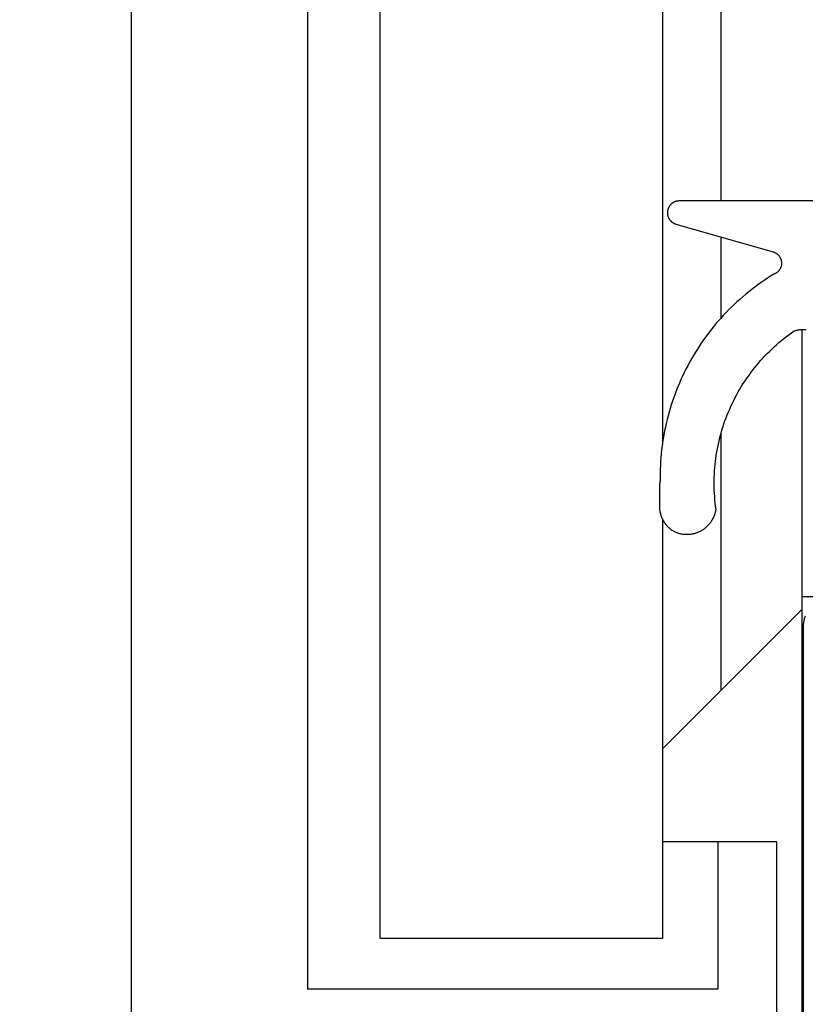
# Model space of a CAD drawing. Extents: x -310 to 30, y -439 to 736.
# Drawn here: x -147 to -133, y 73 to 90 of the extents above; entities that cross this region are included whole.
import ezdxf

# ---------------------------------------------------------------- set-up
doc = ezdxf.new("R2010")
doc.units = 0
doc.header["$MEASUREMENT"] = 0
for name, color, linetype in [('01BID', 53, 'Continuous'), ('1', 7, 'Continuous'), ('15', 7, 'Continuous'), ('AM_0', 7, 'Continuous'), ('NONE', 7, 'Continuous')]:
    doc.layers.add(name, color=color, linetype=linetype)

# ---------------------------------------------------------------- blocks, each defined once
blk = doc.blocks.new('GROUP-12-1')
at = {"layer": '15', "color": 30, "linetype": 'Continuous'}
for p, q in [((-363.269, -2.441), (-363.269, -109.04)), ((-356.236, -95.633), (-356.236, -26.037)), ((-356.236, -97.623), (-356.236, -96.246)), ((-356.236, -103.957), (-356.236, -99.581)), ((-354.865, -102.364), (-353.065, -102.364)), ((-354.865, -102.586), (-357.236, -104.957)), ((-356.289, -109.04), (-356.289, -106.54)), ((-363.269, -109.04), (-356.289, -109.04))]:
    blk.add_line(p, q, dxfattribs=at)
blk.add_lwpolyline([(-355.213, 21.15, 0.091711), (-366.165, 18.803, 0.015329), (-367.885, 18.026, 0.286352), (-368.165, 17.577), (-368.165, 17.577), (-368.165, -2.183), (-366.269, -4.08), (-366.269, -111.899, 0.466308), (-365.799, -112.293), (-365.799, -112.293), (-355.702, -110.513, 0.36397), (-355.289, -110.02), (-355.289, -110.02), (-355.289, -106.54), (-356.289, -106.54), (-357.236, -106.54)], format="xyb", dxfattribs=at)
blk.add_lwpolyline([(-354.865, -97.819), (-354.865, -102.364), (-354.865, -113.557)], dxfattribs=at)
blk = doc.blocks.new('T2343C')
at = {"layer": '1', "color": 7, "linetype": 'Continuous'}
for p, q in [((-2.005, 4.19), (-2.012, 4.188)), ((-1.998, 4.192), (-2.005, 4.19)), ((-1.991, 4.195), (-1.998, 4.192)), ((-1.984, 4.197), (-1.991, 4.195)), ((-1.976, 4.199), (-1.984, 4.197)), ((-1.969, 4.201), (-1.976, 4.199)), ((-1.962, 4.203), (-1.969, 4.201)), ((-1.955, 4.204), (-1.962, 4.203)), ((-1.947, 4.206), (-1.955, 4.204)), ((-1.94, 4.207), (-1.947, 4.206)), ((-1.933, 4.209), (-1.94, 4.207)), ((-1.925, 4.21), (-1.933, 4.209)), ((-1.918, 4.211), (-1.925, 4.21)), ((-1.911, 4.212), (-1.918, 4.211)), ((-1.903, 4.213), (-1.911, 4.212)), ((-1.896, 4.214), (-1.903, 4.213)), ((-1.888, 4.215), (-1.896, 4.214)), ((-1.881, 4.215), (-1.888, 4.215)), ((-1.873, 4.216), (-1.881, 4.215)), ((-1.866, 4.216), (-1.873, 4.216)), ((-1.858, 4.217), (-1.866, 4.216)), ((-1.851, 4.217), (-1.858, 4.217)), ((-1.843, 4.217), (-1.851, 4.217)), ((-1.523, 4.217), (-1.843, 4.217)), ((-1.521, 4.217), (-1.523, 4.217)), ((-1.52, 4.217), (-1.521, 4.217)), ((-1.518, 4.217), (-1.52, 4.217)), ((-1.516, 4.217), (-1.518, 4.217)), ((-1.514, 4.217), (-1.516, 4.217)), ((-1.513, 4.217), (-1.514, 4.217)), ((-1.511, 4.217), (-1.513, 4.217)), ((-1.509, 4.217), (-1.511, 4.217)), ((-1.507, 4.217), (-1.509, 4.217)), ((-1.506, 4.217), (-1.507, 4.217)), ((-1.504, 4.216), (-1.506, 4.217)), ((-1.502, 4.216), (-1.504, 4.216)), ((-1.5, 4.216), (-1.502, 4.216)), ((-1.498, 4.216), (-1.5, 4.216)), ((-1.497, 4.216), (-1.498, 4.216)), ((-1.495, 4.216), (-1.497, 4.216)), ((-1.493, 4.216), (-1.495, 4.216)), ((-1.491, 4.216), (-1.493, 4.216)), ((-1.49, 4.216), (-1.491, 4.216)), ((-1.488, 4.216), (-1.49, 4.216)), ((-1.486, 4.215), (-1.488, 4.216)), ((-1.484, 4.215), (-1.486, 4.215)), ((-1.483, 4.215), (-1.484, 4.215)), ((-1.481, 4.215), (-1.483, 4.215)), ((-1.479, 4.215), (-1.481, 4.215)), ((-1.477, 4.215), (-1.479, 4.215)), ((-1.476, 4.215), (-1.477, 4.215)), ((-1.474, 4.214), (-1.476, 4.215)), ((-1.472, 4.214), (-1.474, 4.214)), ((-1.47, 4.214), (-1.472, 4.214)), ((-1.469, 4.214), (-1.47, 4.214)), ((-1.467, 4.214), (-1.469, 4.214)), ((-1.465, 4.213), (-1.467, 4.214)), ((-1.463, 4.213), (-1.465, 4.213)), ((-1.462, 4.213), (-1.463, 4.213)), ((-1.46, 4.213), (-1.462, 4.213)), ((-1.458, 4.213), (-1.46, 4.213)), ((-1.456, 4.212), (-1.458, 4.213)), ((-1.455, 4.212), (-1.456, 4.212)), ((-1.453, 4.212), (-1.455, 4.212)), ((-1.451, 4.212), (-1.453, 4.212)), ((-1.449, 4.211), (-1.451, 4.212)), ((-1.448, 4.211), (-1.449, 4.211)), ((-1.446, 4.211), (-1.448, 4.211)), ((-1.444, 4.211), (-1.446, 4.211)), ((-1.442, 4.21), (-1.444, 4.211)), ((-1.441, 4.21), (-1.442, 4.21)), ((-1.439, 4.21), (-1.441, 4.21)), ((-1.437, 4.209), (-1.439, 4.21)), ((-1.435, 4.209), (-1.437, 4.209)), ((-1.434, 4.209), (-1.435, 4.209)), ((-1.432, 4.208), (-1.434, 4.209)), ((-1.43, 4.208), (-1.432, 4.208)), ((-1.428, 4.208), (-1.43, 4.208)), ((-1.427, 4.207), (-1.428, 4.208)), ((-1.425, 4.207), (-1.427, 4.207)), ((-1.423, 4.207), (-1.425, 4.207)), ((-1.421, 4.206), (-1.423, 4.207)), ((-1.42, 4.206), (-1.421, 4.206)), ((-1.418, 4.206), (-1.42, 4.206)), ((-1.416, 4.205), (-1.418, 4.206)), ((-1.415, 4.205), (-1.416, 4.205)), ((-1.413, 4.205), (-1.415, 4.205)), ((-1.411, 4.204), (-1.413, 4.205)), ((-1.345, 4.205), (-1.411, 4.204)), ((-1.28, 4.204), (-1.345, 4.205)), ((-1.214, 4.203), (-1.28, 4.204)), ((-1.149, 4.2), (-1.214, 4.203)), ((-1.083, 4.197), (-1.149, 4.2)), ((-1.018, 4.192), (-1.083, 4.197)), ((-0.952, 4.186), (-1.018, 4.192)), ((-2.239, 4.022), (-2.244, 4.016)), ((-2.235, 4.028), (-2.239, 4.022)), ((-2.23, 4.034), (-2.235, 4.028)), ((-2.225, 4.04), (-2.23, 4.034)), ((-2.22, 4.046), (-2.225, 4.04)), ((-2.215, 4.051), (-2.22, 4.046)), ((-2.21, 4.057), (-2.215, 4.051)), ((-2.205, 4.062), (-2.21, 4.057)), ((-2.2, 4.068), (-2.205, 4.062)), ((-2.194, 4.073), (-2.2, 4.068)), ((-2.189, 4.078), (-2.194, 4.073)), ((-2.184, 4.083), (-2.189, 4.078)), ((-2.178, 4.088), (-2.184, 4.083)), ((-2.173, 4.093), (-2.178, 4.088)), ((-2.167, 4.098), (-2.173, 4.093)), ((-2.161, 4.103), (-2.167, 4.098)), ((-2.155, 4.108), (-2.161, 4.103)), ((-2.149, 4.112), (-2.155, 4.108)), ((-2.143, 4.117), (-2.149, 4.112)), ((-2.137, 4.121), (-2.143, 4.117)), ((-2.131, 4.126), (-2.137, 4.121)), ((-2.125, 4.13), (-2.131, 4.126)), ((-2.119, 4.134), (-2.125, 4.13)), ((-2.113, 4.138), (-2.119, 4.134)), ((-2.106, 4.142), (-2.113, 4.138)), ((-2.1, 4.146), (-2.106, 4.142)), ((-2.094, 4.15), (-2.1, 4.146)), ((-2.087, 4.153), (-2.094, 4.15)), ((-2.08, 4.157), (-2.087, 4.153)), ((-2.074, 4.161), (-2.08, 4.157)), ((-2.067, 4.164), (-2.074, 4.161)), ((-2.06, 4.167), (-2.067, 4.164)), ((-2.054, 4.17), (-2.06, 4.167)), ((-2.047, 4.174), (-2.054, 4.17)), ((-2.04, 4.177), (-2.047, 4.174)), ((-2.033, 4.179), (-2.04, 4.177)), ((-2.026, 4.182), (-2.033, 4.179)), ((-2.019, 4.185), (-2.026, 4.182)), ((-2.012, 4.188), (-2.019, 4.185)), ((-0.887, 4.179), (-0.952, 4.186)), ((-0.822, 4.171), (-0.887, 4.179)), ((-0.757, 4.162), (-0.822, 4.171)), ((-0.692, 4.152), (-0.757, 4.162)), ((-0.627, 4.141), (-0.692, 4.152)), ((-0.563, 4.129), (-0.627, 4.141)), ((-0.499, 4.116), (-0.563, 4.129)), ((-0.434, 4.102), (-0.499, 4.116)), ((-0.371, 4.087), (-0.434, 4.102)), ((-0.307, 4.07), (-0.371, 4.087)), ((-0.244, 4.053), (-0.307, 4.07)), ((-0.181, 4.035), (-0.244, 4.053)), ((-0.118, 4.015), (-0.181, 4.035)), ((3.01, 4.024), (3.007, 4.021)), ((3.013, 4.027), (3.01, 4.024)), ((3.016, 4.03), (3.013, 4.027)), ((3.02, 4.033), (3.016, 4.03)), ((3.023, 4.036), (3.02, 4.033)), ((3.027, 4.039), (3.023, 4.036)), ((3.03, 4.041), (3.027, 4.039)), ((3.034, 4.044), (3.03, 4.041)), ((3.037, 4.047), (3.034, 4.044)), ((3.041, 4.049), (3.037, 4.047)), ((3.045, 4.051), (3.041, 4.049)), ((3.049, 4.054), (3.045, 4.051)), ((3.053, 4.056), (3.049, 4.054)), ((3.056, 4.058), (3.053, 4.056)), ((3.06, 4.06), (3.056, 4.058)), ((3.064, 4.062), (3.06, 4.06)), ((3.069, 4.064), (3.064, 4.062)), ((3.073, 4.066), (3.069, 4.064)), ((3.077, 4.067), (3.073, 4.066)), ((3.081, 4.069), (3.077, 4.067)), ((3.085, 4.071), (3.081, 4.069)), ((3.089, 4.072), (3.085, 4.071)), ((3.094, 4.073), (3.089, 4.072)), ((3.098, 4.074), (3.094, 4.073)), ((3.102, 4.076), (3.098, 4.074)), ((3.107, 4.077), (3.102, 4.076)), ((3.111, 4.077), (3.107, 4.077)), ((3.115, 4.078), (3.111, 4.077)), ((3.12, 4.079), (3.115, 4.078)), ((3.124, 4.08), (3.12, 4.079)), ((3.129, 4.08), (3.124, 4.08)), ((3.133, 4.081), (3.129, 4.08)), ((3.138, 4.081), (3.133, 4.081)), ((3.142, 4.081), (3.138, 4.081)), ((3.147, 4.081), (3.142, 4.081)), ((3.151, 4.081), (3.147, 4.081)), ((3.156, 4.081), (3.151, 4.081)), ((3.16, 4.081), (3.156, 4.081)), ((3.165, 4.081), (3.16, 4.081)), ((3.169, 4.08), (3.165, 4.081)), ((3.173, 4.08), (3.169, 4.08)), ((3.178, 4.079), (3.173, 4.08)), ((3.182, 4.079), (3.178, 4.079)), ((3.187, 4.078), (3.182, 4.079)), ((3.191, 4.077), (3.187, 4.078)), ((3.195, 4.076), (3.191, 4.077)), ((3.2, 4.075), (3.195, 4.076)), ((3.204, 4.074), (3.2, 4.075)), ((3.208, 4.073), (3.204, 4.074)), ((3.213, 4.071), (3.208, 4.073)), ((3.217, 4.07), (3.213, 4.071)), ((3.221, 4.068), (3.217, 4.07)), ((3.225, 4.067), (3.221, 4.068)), ((3.229, 4.065), (3.225, 4.067)), ((3.233, 4.063), (3.229, 4.065)), ((3.237, 4.061), (3.233, 4.063)), ((3.241, 4.059), (3.237, 4.061)), ((3.245, 4.057), (3.241, 4.059)), ((3.249, 4.055), (3.245, 4.057)), ((3.253, 4.053), (3.249, 4.055)), ((3.257, 4.05), (3.253, 4.053)), ((3.261, 4.048), (3.257, 4.05)), ((3.264, 4.045), (3.261, 4.048)), ((3.268, 4.043), (3.264, 4.045)), ((3.272, 4.04), (3.268, 4.043)), ((3.275, 4.037), (3.272, 4.04)), ((3.279, 4.034), (3.275, 4.037)), ((3.282, 4.032), (3.279, 4.034)), ((3.285, 4.029), (3.282, 4.032)), ((3.289, 4.025), (3.285, 4.029)), ((3.292, 4.022), (3.289, 4.025)), ((3.295, 4.019), (3.292, 4.022)), ((-2.31, 3.863), (-2.313, 3.848)), ((-2.306, 3.878), (-2.31, 3.863)), ((-2.302, 3.893), (-2.306, 3.878)), ((-2.297, 3.907), (-2.302, 3.893)), ((-2.292, 3.922), (-2.297, 3.907)), ((-2.287, 3.936), (-2.292, 3.922)), ((-2.281, 3.95), (-2.287, 3.936)), ((-2.274, 3.964), (-2.281, 3.95)), ((-2.267, 3.978), (-2.274, 3.964)), ((-2.26, 3.991), (-2.267, 3.978)), ((-2.252, 4.004), (-2.26, 3.991)), ((-2.248, 4.01), (-2.252, 4.004)), ((-2.244, 4.016), (-2.248, 4.01)), ((-0.056, 3.995), (-0.118, 4.015)), ((0.006, 3.973), (-0.056, 3.995)), ((0.068, 3.951), (0.006, 3.973)), ((0.129, 3.928), (0.068, 3.951)), ((0.19, 3.903), (0.129, 3.928)), ((0.251, 3.878), (0.19, 3.903)), ((0.311, 3.851), (0.251, 3.878)), ((2.958, 3.936), (2.484, 2.285)), ((2.959, 3.941), (2.958, 3.936)), ((2.96, 3.945), (2.959, 3.941)), ((2.962, 3.949), (2.96, 3.945)), ((2.963, 3.953), (2.962, 3.949)), ((2.965, 3.958), (2.963, 3.953)), ((2.967, 3.962), (2.965, 3.958)), ((2.969, 3.966), (2.967, 3.962)), ((2.971, 3.97), (2.969, 3.966)), ((2.973, 3.974), (2.971, 3.97)), ((2.975, 3.978), (2.973, 3.974)), ((2.977, 3.982), (2.975, 3.978)), ((2.979, 3.985), (2.977, 3.982)), ((2.982, 3.989), (2.979, 3.985)), ((2.984, 3.993), (2.982, 3.989)), ((2.987, 3.997), (2.984, 3.993)), ((2.989, 4), (2.987, 3.997)), ((2.992, 4.004), (2.989, 4)), ((2.995, 4.007), (2.992, 4.004)), ((2.998, 4.011), (2.995, 4.007)), ((3.001, 4.014), (2.998, 4.011)), ((3.004, 4.017), (3.001, 4.014)), ((3.007, 4.021), (3.004, 4.017)), ((3.298, 4.016), (3.295, 4.019)), ((3.301, 4.012), (3.298, 4.016)), ((3.304, 4.009), (3.301, 4.012)), ((3.307, 4.006), (3.304, 4.009)), ((3.309, 4.002), (3.307, 4.006)), ((3.312, 3.998), (3.309, 4.002)), ((3.315, 3.995), (3.312, 3.998)), ((3.317, 3.991), (3.315, 3.995)), ((3.32, 3.987), (3.317, 3.991)), ((3.322, 3.984), (3.32, 3.987)), ((3.324, 3.98), (3.322, 3.984)), ((3.326, 3.976), (3.324, 3.98)), ((3.328, 3.972), (3.326, 3.976)), ((3.33, 3.968), (3.328, 3.972)), ((3.332, 3.964), (3.33, 3.968)), ((3.334, 3.96), (3.332, 3.964)), ((3.336, 3.955), (3.334, 3.96)), ((3.337, 3.951), (3.336, 3.955)), ((3.339, 3.947), (3.337, 3.951)), ((3.34, 3.943), (3.339, 3.947)), ((3.342, 3.939), (3.34, 3.943)), ((3.343, 3.934), (3.342, 3.939)), ((3.344, 3.93), (3.343, 3.934)), ((3.345, 3.926), (3.344, 3.93)), ((3.346, 3.921), (3.345, 3.926)), ((3.347, 3.917), (3.346, 3.921)), ((3.348, 3.912), (3.347, 3.917)), ((3.348, 3.908), (3.348, 3.912)), ((3.349, 3.904), (3.348, 3.908)), ((3.349, 3.899), (3.349, 3.904)), ((3.35, 3.895), (3.349, 3.899)), ((3.35, 3.89), (3.35, 3.895)), ((3.35, 3.886), (3.35, 3.89)), ((3.35, 3.881), (3.35, 3.886)), ((3.35, 0.2), (3.35, 3.881)), ((-2.322, 3.788), (-2.323, 3.772)), ((-2.323, 3.772), (-2.323, 3.757)), ((-2.323, 3.757), (-2.323, 3.742)), ((-2.323, 3.742), (-2.323, 3.726)), ((-2.323, 3.726), (-2.322, 3.711)), ((-2.32, 3.803), (-2.322, 3.788)), ((-2.322, 3.711), (-2.321, 3.696)), ((-2.321, 3.696), (-2.319, 3.681)), ((-2.318, 3.818), (-2.32, 3.803)), ((-2.316, 3.833), (-2.318, 3.818)), ((-2.313, 3.848), (-2.316, 3.833)), ((0.371, 3.824), (0.311, 3.851)), ((0.43, 3.796), (0.371, 3.824)), ((0.489, 3.767), (0.43, 3.796)), ((0.547, 3.736), (0.489, 3.767)), ((0.605, 3.705), (0.547, 3.736)), ((0.662, 3.673), (0.605, 3.705)), ((-2.319, 3.681), (-2.317, 3.666)), ((-2.317, 3.666), (-2.314, 3.65)), ((-2.314, 3.65), (-2.311, 3.635)), ((-2.311, 3.635), (-2.307, 3.621)), ((-2.307, 3.621), (-2.303, 3.606)), ((-2.303, 3.606), (-2.298, 3.591)), ((-2.298, 3.591), (-2.293, 3.577)), ((-2.293, 3.577), (-2.288, 3.563)), ((-2.288, 3.563), (-2.282, 3.548)), ((-2.282, 3.548), (-2.276, 3.534)), ((-2.276, 3.534), (-2.269, 3.521)), ((-2.269, 3.521), (-2.262, 3.507)), ((0.718, 3.64), (0.662, 3.673)), ((0.775, 3.606), (0.718, 3.64)), ((0.83, 3.571), (0.775, 3.606)), ((0.885, 3.535), (0.83, 3.571)), ((0.94, 3.499), (0.885, 3.535)), ((-2.262, 3.507), (-2.254, 3.494)), ((-2.254, 3.494), (-2.246, 3.481)), ((-2.246, 3.481), (-2.238, 3.468)), ((-2.238, 3.468), (-2.229, 3.455)), ((-2.229, 3.455), (-2.22, 3.443)), ((-2.22, 3.443), (-2.21, 3.431)), ((-2.21, 3.431), (-2.201, 3.419)), ((-2.201, 3.419), (-2.19, 3.408)), ((-2.19, 3.408), (-2.18, 3.397)), ((-2.18, 3.397), (-2.169, 3.386)), ((-2.169, 3.386), (-2.158, 3.376)), ((-2.158, 3.376), (-2.146, 3.366)), ((-2.146, 3.366), (-2.134, 3.356)), ((-2.134, 3.356), (-2.122, 3.347)), ((0.994, 3.461), (0.94, 3.499)), ((1.047, 3.423), (0.994, 3.461)), ((1.099, 3.384), (1.047, 3.423)), ((1.151, 3.343), (1.099, 3.384)), ((-2.122, 3.347), (-2.11, 3.338)), ((-2.11, 3.338), (-2.097, 3.329)), ((-2.097, 3.329), (-2.084, 3.321)), ((-2.084, 3.321), (-2.071, 3.313)), ((-2.071, 3.313), (-2.057, 3.306)), ((-2.057, 3.306), (-2.044, 3.299)), ((-2.044, 3.299), (-2.03, 3.292)), ((-2.03, 3.292), (-2.016, 3.286)), ((-2.016, 3.286), (-2.002, 3.281)), ((-2.002, 3.281), (-1.987, 3.275)), ((-1.987, 3.275), (-1.973, 3.271)), ((-1.973, 3.271), (-1.958, 3.266)), ((-1.958, 3.266), (-1.943, 3.262)), ((-1.943, 3.262), (-1.928, 3.259)), ((-1.928, 3.259), (-1.913, 3.256)), ((-1.913, 3.256), (-1.898, 3.253)), ((-1.898, 3.253), (-1.844, 3.261)), ((-1.844, 3.261), (-1.79, 3.267)), ((-1.79, 3.267), (-1.736, 3.272)), ((-1.736, 3.272), (-1.681, 3.277)), ((-1.681, 3.277), (-1.627, 3.28)), ((-1.627, 3.28), (-1.573, 3.283)), ((-1.573, 3.283), (-1.518, 3.285)), ((-1.518, 3.285), (-1.463, 3.285)), ((-1.463, 3.285), (-1.409, 3.285)), ((-1.409, 3.285), (-1.354, 3.284)), ((-1.354, 3.284), (-1.3, 3.282)), ((-1.3, 3.282), (-1.245, 3.279)), ((-1.245, 3.279), (-1.191, 3.275)), ((-1.191, 3.275), (-1.137, 3.27)), ((-1.137, 3.27), (-1.082, 3.264)), ((-1.082, 3.264), (-1.028, 3.257)), ((-1.028, 3.257), (-0.974, 3.249)), ((-0.974, 3.249), (-0.921, 3.24)), ((-0.921, 3.24), (-0.867, 3.231)), ((-0.867, 3.231), (-0.813, 3.22)), ((-0.813, 3.22), (-0.76, 3.209)), ((-0.76, 3.209), (-0.707, 3.196)), ((-0.707, 3.196), (-0.654, 3.183)), ((1.203, 3.302), (1.151, 3.343)), ((1.253, 3.261), (1.203, 3.302)), ((1.303, 3.218), (1.253, 3.261)), ((1.352, 3.175), (1.303, 3.218)), ((-0.654, 3.183), (-0.601, 3.168)), ((-0.601, 3.168), (-0.549, 3.153)), ((-0.549, 3.153), (-0.497, 3.137)), ((-0.497, 3.137), (-0.445, 3.12)), ((-0.445, 3.12), (-0.394, 3.102)), ((-0.394, 3.102), (-0.342, 3.084)), ((-0.342, 3.084), (-0.291, 3.064)), ((-0.291, 3.064), (-0.241, 3.043)), ((-0.241, 3.043), (-0.191, 3.022)), ((-0.191, 3.022), (-0.141, 3)), ((1.401, 3.13), (1.352, 3.175)), ((1.449, 3.085), (1.401, 3.13)), ((1.496, 3.04), (1.449, 3.085)), ((1.542, 2.993), (1.496, 3.04)), ((-0.141, 3), (-0.092, 2.976)), ((-0.092, 2.976), (-0.043, 2.952)), ((-0.043, 2.952), (0.006, 2.928)), ((0.006, 2.928), (0.054, 2.902)), ((0.054, 2.902), (0.102, 2.875)), ((0.102, 2.875), (0.149, 2.848)), ((1.587, 2.946), (1.542, 2.993)), ((1.632, 2.898), (1.587, 2.946)), ((1.676, 2.849), (1.632, 2.898)), ((1.719, 2.8), (1.676, 2.849)), ((0.149, 2.848), (0.196, 2.82)), ((0.196, 2.82), (0.242, 2.791)), ((0.242, 2.791), (0.288, 2.761)), ((0.288, 2.761), (0.333, 2.73)), ((0.333, 2.73), (0.377, 2.699)), ((0.377, 2.699), (0.421, 2.667)), ((1.762, 2.75), (1.719, 2.8)), ((1.803, 2.699), (1.762, 2.75)), ((1.844, 2.647), (1.803, 2.699)), ((0.421, 2.667), (0.465, 2.634)), ((0.465, 2.634), (0.508, 2.601)), ((0.508, 2.601), (0.55, 2.566)), ((0.55, 2.566), (0.592, 2.531)), ((0.592, 2.531), (0.633, 2.495)), ((1.884, 2.595), (1.844, 2.647)), ((1.923, 2.542), (1.884, 2.595)), ((1.961, 2.489), (1.923, 2.542)), ((0.633, 2.495), (0.674, 2.459)), ((0.674, 2.459), (0.714, 2.422)), ((0.714, 2.422), (0.753, 2.384)), ((0.753, 2.384), (0.791, 2.345)), ((1.998, 2.435), (1.961, 2.489)), ((2.035, 2.38), (1.998, 2.435)), ((2.07, 2.325), (2.035, 2.38)), ((0.791, 2.345), (0.829, 2.306)), ((0.829, 2.306), (0.867, 2.266)), ((0.867, 2.266), (0.903, 2.225)), ((0.903, 2.225), (0.939, 2.184)), ((0.939, 2.184), (0.974, 2.143)), ((2.105, 2.269), (2.07, 2.325)), ((2.108, 2.262), (2.105, 2.269)), ((2.111, 2.255), (2.108, 2.262)), ((2.114, 2.248), (2.111, 2.255)), ((2.118, 2.241), (2.114, 2.248)), ((2.122, 2.234), (2.118, 2.241)), ((2.126, 2.228), (2.122, 2.234)), ((2.131, 2.221), (2.126, 2.228)), ((2.135, 2.215), (2.131, 2.221)), ((2.14, 2.209), (2.135, 2.215)), ((2.146, 2.203), (2.14, 2.209)), ((2.151, 2.198), (2.146, 2.203)), ((2.157, 2.192), (2.151, 2.198)), ((2.163, 2.187), (2.157, 2.192)), ((2.169, 2.182), (2.163, 2.187)), ((2.175, 2.178), (2.169, 2.182)), ((2.415, 2.182), (2.409, 2.178)), ((2.421, 2.187), (2.415, 2.182)), ((2.427, 2.193), (2.421, 2.187)), ((2.433, 2.198), (2.427, 2.193)), ((2.438, 2.204), (2.433, 2.198)), ((2.444, 2.209), (2.438, 2.204)), ((2.449, 2.215), (2.444, 2.209)), ((2.453, 2.222), (2.449, 2.215)), ((2.458, 2.228), (2.453, 2.222)), ((2.462, 2.235), (2.458, 2.228)), ((2.466, 2.241), (2.462, 2.235)), ((2.47, 2.248), (2.466, 2.241)), ((2.473, 2.255), (2.47, 2.248)), ((2.476, 2.262), (2.473, 2.255)), ((2.479, 2.27), (2.476, 2.262)), ((2.482, 2.277), (2.479, 2.27)), ((2.484, 2.285), (2.482, 2.277)), ((0.974, 2.143), (1.008, 2.1)), ((1.008, 2.1), (1.042, 2.057)), ((1.042, 2.057), (1.075, 2.014)), ((1.075, 2.014), (1.107, 1.97)), ((2.181, 2.173), (2.175, 2.178)), ((2.188, 2.169), (2.181, 2.173)), ((2.195, 2.165), (2.188, 2.169)), ((2.202, 2.161), (2.195, 2.165)), ((2.209, 2.158), (2.202, 2.161)), ((2.216, 2.155), (2.209, 2.158)), ((2.223, 2.152), (2.216, 2.155)), ((2.23, 2.149), (2.223, 2.152)), ((2.238, 2.147), (2.23, 2.149)), ((2.246, 2.145), (2.238, 2.147)), ((2.253, 2.143), (2.246, 2.145)), ((2.261, 2.142), (2.253, 2.143)), ((2.269, 2.141), (2.261, 2.142)), ((2.276, 2.14), (2.269, 2.141)), ((2.284, 2.14), (2.276, 2.14)), ((2.292, 2.14), (2.284, 2.14)), ((2.3, 2.14), (2.292, 2.14)), ((2.308, 2.14), (2.3, 2.14)), ((2.315, 2.141), (2.308, 2.14)), ((2.323, 2.142), (2.315, 2.141)), ((2.331, 2.144), (2.323, 2.142)), ((2.339, 2.145), (2.331, 2.144)), ((2.346, 2.147), (2.339, 2.145)), ((2.354, 2.149), (2.346, 2.147)), ((2.361, 2.152), (2.354, 2.149)), ((2.368, 2.155), (2.361, 2.152)), ((2.375, 2.158), (2.368, 2.155)), ((2.383, 2.161), (2.375, 2.158)), ((2.389, 2.165), (2.383, 2.161)), ((2.396, 2.169), (2.389, 2.165)), ((2.403, 2.173), (2.396, 2.169)), ((2.409, 2.178), (2.403, 2.173)), ((1.107, 1.97), (1.138, 1.925)), ((1.138, 1.925), (1.142, 1.914)), ((1.142, 1.914), (1.146, 1.904)), ((1.146, 1.904), (1.149, 1.893)), ((1.149, 1.893), (1.152, 1.882)), ((1.152, 1.882), (1.154, 1.871)), ((1.154, 1.871), (1.157, 1.86)), ((1.157, 1.86), (1.159, 1.849)), ((1.159, 1.849), (1.16, 1.838)), ((1.16, 1.838), (1.162, 1.827)), ((1.162, 1.737), (1.16, 1.726)), ((1.162, 1.827), (1.163, 1.816)), ((1.163, 1.749), (1.162, 1.737)), ((1.163, 1.816), (1.164, 1.805)), ((1.164, 1.76), (1.163, 1.749)), ((1.164, 1.805), (1.164, 1.793)), ((1.164, 1.793), (1.164, 1.782)), ((1.164, 1.782), (1.164, 1.771)), ((1.164, 1.771), (1.164, 1.76))]:
    blk.add_line(p, q, dxfattribs=at)
blk = doc.blocks.new('T7790')
at = {"layer": '1', "color": 7, "linetype": 'Continuous'}
for p, q in [((-2.319, 8.5), (8.196, 8.5)), ((8.196, 8.5), (8.208, 8.5)), ((8.208, 8.5), (8.221, 8.499)), ((8.221, 8.499), (8.233, 8.499)), ((8.233, 8.499), (8.245, 8.498)), ((8.245, 8.498), (8.257, 8.496)), ((8.257, 8.496), (8.269, 8.495)), ((8.269, 8.495), (8.282, 8.493)), ((8.282, 8.493), (8.294, 8.49)), ((8.294, 8.49), (8.306, 8.488)), ((8.306, 8.488), (8.318, 8.485)), ((8.318, 8.485), (8.329, 8.482)), ((8.329, 8.482), (8.341, 8.479)), ((8.341, 8.479), (8.353, 8.475)), ((8.353, 8.475), (8.364, 8.471)), ((8.364, 8.471), (8.376, 8.467))]:
    blk.add_line(p, q, dxfattribs=at)
blk = doc.blocks.new('GROUP-15-1')
at = {"layer": '1', "color": 7, "linetype": 'Continuous'}
for points in [[(-362.036, -108.185), (-362.036, 15.898), (-357.236, 15.898), (-357.236, -99.777)], [(-357.236, -101.043), (-357.236, -108.185), (-362.036, -108.185)]]:
    blk.add_lwpolyline(points, dxfattribs=at)
blk = doc.blocks.new('GROUP-18-1')
at = {"layer": 'AM_0', "color": 7, "linetype": 'Continuous', "ltscale": 0.79375, "rotation": 90}
for name, p in [('T7790', (-346.336, -111.07)), ('T2343C', (-353.069, -98.983))]:
    blk.add_blockref(name, p, dxfattribs=at)
at = {"layer": 'NONE', "color": 7, "linetype": 'Continuous', "ltscale": 0.79375}
for name in ['GROUP-12-1', 'GROUP-15-1']:
    blk.add_blockref(name, (0, 0), dxfattribs=at)

msp = doc.modelspace()

# ---------------------------------------------------------------- block references
at = {"layer": '01BID', "color": 7, "linetype": 'Continuous', "ltscale": 304.8}
msp.add_blockref('GROUP-18-1', (221.538, 182.359), dxfattribs=at)

doc.saveas('drawing.dxf')
